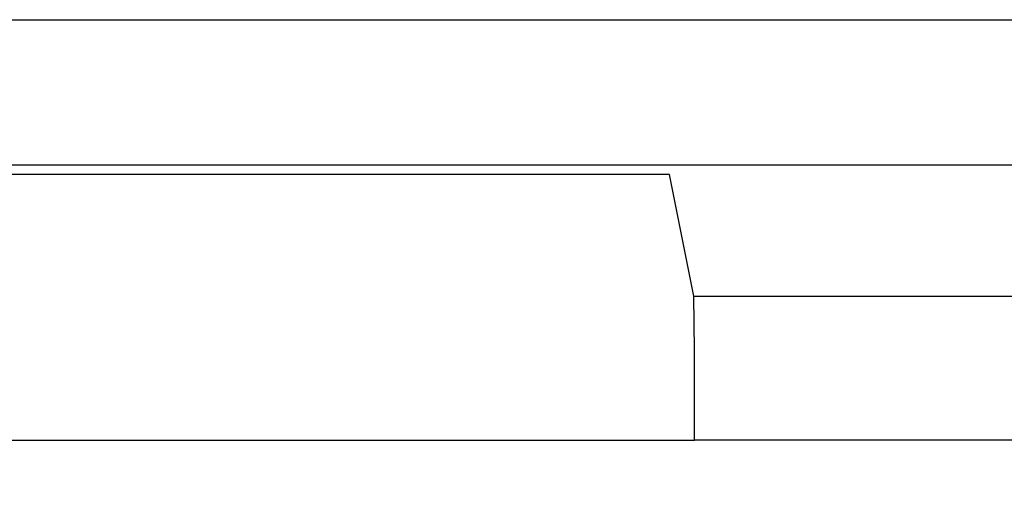
# Model space of a CAD drawing. Units: millimetres. Extents: x 0 to 420, y 0 to 297.
# Drawn here: x 144 to 147, y 114 to 115 of the extents above; entities that cross this region are included whole.
import ezdxf
from ezdxf.enums import TextEntityAlignment as Align

# ---------------------------------------------------------------- set-up
doc = ezdxf.new("R2010")
doc.units = ezdxf.units.MM
doc.layers.add('6EP3332-6SB00-0A', color=7, linetype='Continuous')
doc.layers.add('Default', color=7, linetype='Continuous')
doc.styles.add('SEACAD_Solid_Edge_ISO', font='seiso.ttf')
doc.dimstyles.new('Siemens', dxfattribs={"dimtxt": 5, "dimasz": 5, "dimexe": 2.5, "dimexo": 0, "dimgap": 2.5, "dimtad": 1, "dimtxsty": 'SEACAD_Solid_Edge_ISO', "dimblk1": '_SE_FILLED', "dimblk2": '_SE_FILLED', "dimsah": 1, "dimcen": 2.5, "dimadec": 1, "dimazin": 0, "dimtfac": 1, "dimtmove": 0, "dimatfit": 3, "dimfxl": 1, "dimtolj": 1, "dimarcsym": 0})

# ---------------------------------------------------------------- blocks, each defined once
blk = doc.blocks.new('SE')
at = {"layer": '6EP3332-6SB00-0A', "color": 7, "linetype": 'Continuous'}
for p, q in [((142.1852, 115.4486), (193.5414, 115.4486)), ((193.5414, 114.9977), (142.1852, 114.9977)), ((145.6768, 114.9686), (142.8758, 114.9686)), ((145.752, 114.5912), (145.6768, 114.9686)), ((145.752, 114.5912), (146.7745, 114.5912)), ((142.7458, 114.1444), (145.7543, 114.1444)), ((146.7722, 114.145), (145.7543, 114.145)), ((145.7543, 114.1444), (145.7543, 114.145))]:
    blk.add_line(p, q, dxfattribs=at)
blk.add_arc((124.0288, 114.257), 21.7258, 359.70467, 0.88155, dxfattribs=at)
blk = doc.blocks.new('DMBLK7')
at = {"layer": 'Default', "linetype": 'Continuous'}
for points in [[(129.1667, 189.0092), (130.8333, 189.0092), (130, 194.0092)], [(129.1667, 109.0092), (130, 104.0092), (130.8333, 109.0092)]]:
    blk.add_hatch(color=7, dxfattribs=at).paths.add_polyline_path(points)
at = {"layer": 'Default', "color": 7, "linetype": 'Continuous'}
for p, q in [((142.031, 194.0092), (127.5, 194.0092)), ((130, 194.0092), (130, 104.0092)), ((151.0204, 104.0092), (127.5, 104.0092))]:
    blk.add_line(p, q, dxfattribs=at)
at = {"layer": 'Default', "color": 7, "linetype": 'Continuous', "style": 'SEACAD_Solid_Edge_ISO'}
blk.add_text('90', height=5, rotation=90, dxfattribs=at).set_placement((123.75, 145.9979), align=Align.TOP_LEFT)
blk = doc.blocks.new('_SE_FILLED')
at = {"color": 0}
blk.add_line((0, 0), (-1, 0), dxfattribs=at)
blk.add_solid([(0, 0), (-1, -0.1665), (-1, 0.1665), (0, 0)], dxfattribs=at)

msp = doc.modelspace()

# ---------------------------------------------------------------- block references
at = {"layer": 'Default'}
msp.add_blockref('SE', (0, 0), dxfattribs=at)

# ---------------------------------------------------------------- dimensions: what is measured, and where the dimension line sits
at = {"layer": 'Default', "color": 7, "linetype": 'Continuous'}
dim = msp.add_linear_dim(base=(130, 104.0092), p1=(142.031, 194.0092), p2=(151.0204, 104.0092), angle=90, text='\\A1;<>', dimstyle='Siemens', dxfattribs=at)
dim.commit()
dim.dimension.update_dxf_attribs({"geometry": 'DMBLK7', "text_midpoint": (130, 149.0092), "dimtype": 160})

doc.saveas('drawing.dxf')
